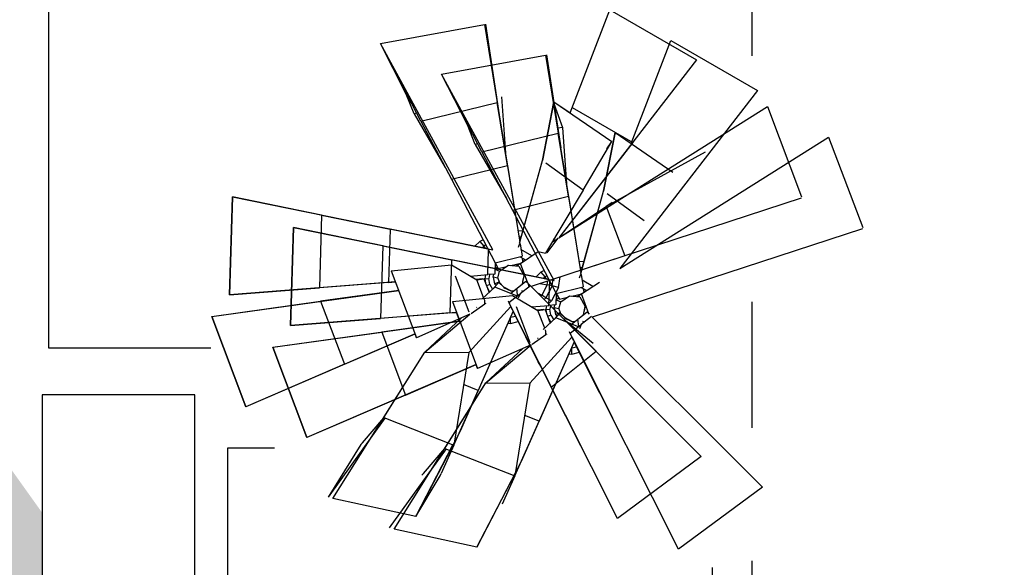
# Model space of a CAD drawing. Extents: x 713.6 to 768.7, y 21.6 to 66.6.
# Drawn here: x 739.6 to 740.7, y 38.8 to 39.4 of the extents above; entities that cross this region are included whole.
import ezdxf

# ---------------------------------------------------------------- set-up
doc = ezdxf.new("R2010")
doc.units = 0
doc.header["$LTSCALE"] = 0.08
doc.header["$MEASUREMENT"] = 0
doc.linetypes.add('PEN_TYPE_1', pattern=[0])
for name, color, linetype in [('COTAS', 5, 'CONTINUOUS'), ('TEXTURAS-PISOS', 8, 'CONTINUOUS'), ('VEGETACION', 5, 'CONTINUOUS')]:
    doc.layers.add(name, color=color, linetype=linetype)

msp = doc.modelspace()

# ---------------------------------------------------------------- hatches: boundary and pattern name
at = {"layer": 'COTAS', "linetype": 'ByBlock'}
h = msp.add_hatch(dxfattribs=at)
h.set_pattern_fill('AR-SAND', color=256, scale=0.1, style=0, double=1)
h.set_pattern_definition([(37.5, (124.93597, -50.15537), (-0.006299336, 0.192682377), [0, -0.152, 0, -0.17, 0, -0.1625]), (7.5, (124.93597, -50.15537), (0.17697767, 0.28221461), [0, -0.082, 0, -0.137, 0, -0.0525]), (327.5, (124.81297, -50.15537), (0.311414186, 0.000565905), [0, -0.05, 0, -0.18, 0, -0.235]), (317.5, (124.81297, -50.15537), (0.30061266, 0.08776756), [0, -0.025, 0, -0.118, 0, -0.135])])
h.paths.add_polyline_path([(736.5153, 37.9092), (734.8844, 37.9092), (734.8844, 36.6809), (735.0219, 36.7633), (735.2293, 37.311), (735.6145, 37.237), (735.8811, 36.8225), (736.0145, 36.9409), (736.0293, 37.459), (736.3848, 37.6958)], flags=17)
h.paths.add_polyline_path([(739.0662, 34.3949), (738.7848, 34.6466), (738.4588, 34.7502), (738.1181, 34.6318), (737.7922, 34.3949), (737.6292, 34.0545), (737.3478, 34.0989), (737.1996, 34.1285), (737.1256, 34.2173), (736.9478, 34.4097), (736.6959, 34.3801), (736.4145, 34.6466), (736.37, 34.4837), (736.5182, 34.1581), (736.2811, 33.9805), (735.9552, 34.0101), (735.6589, 34.1137), (735.4071, 34.1729), (735.0515, 34.3357), (735.0219, 34.6614), (735.1256, 34.9278), (735.3775, 35.1054), (735.2293, 35.3423), (734.8844, 35.4827), (734.8844, 33.8592), (741.5444, 33.8592), (741.5444, 34.0092), (741.5444, 38.4592), (741.5444, 38.7592), (741.5444, 39.7372), (741.3712, 39.627), (741.3753, 39.3672), (741.1626, 39.3672), (741.0958, 39.2205), (741.0703, 38.8887), (741.1647, 38.8887), (741.1576, 38.6502), (740.9502, 38.6565), (740.9032, 38.584), (740.9773, 38.2287), (740.6366, 38.1547), (740.4738, 38.0441), (740.4104, 37.9621), (740.3854, 37.9841), (740.2662, 37.9031), (739.6292, 38.0807), (739.6347, 38.2066), (739.6, 38.2066), (739.6, 38.8439), (739.5107, 38.9688), (739.2144, 38.806), (739.2736, 38.3175), (739.1699, 38.0215), (739.0113, 37.6467), (739.0861, 37.7537), (739.1742, 37.6697), (739.1163, 37.6266), (739.1513, 37.5932), (739.147, 37.59), (739.7181, 37.3998), (739.9847, 37.5774), (740.7106, 37.9771), (741.0662, 37.6958), (741.481, 36.8965), (741.1995, 36.5116), (740.7995, 36.0528), (740.3699, 36.112), (740.0144, 36.3636), (739.9403, 36.6745), (739.7033, 36.4968), (739.5403, 36.1564), (739.4825, 36.1075), (739.4825, 35.9143), (739.2539, 35.9143), (739.1551, 35.8307), (739.2736, 35.4459), (739.4959, 35.2683), (739.7329, 35.4459), (740.3106, 35.6679), (740.9032, 35.7123), (741.3032, 35.6827), (741.3032, 35.3719), (741.3773, 34.987), (741.3921, 34.5577), (741.4365, 34.1285), (741.318, 34.0101), (741.2194, 34.0101), (741.2321, 33.9899), (741.1254, 33.9496), (741.1057, 34.0101), (741.0069, 34.0101), (740.8529, 34.0966), (740.8236, 34.0673), (740.7515, 34.1653), (740.7639, 34.1716), (740.7106, 34.4245), (740.7551, 34.6762), (740.9111, 34.668), (741.0229, 34.7102), (741.0296, 34.6617), (741.0365, 34.6614), (741.0507, 34.6576), (741.0482, 34.6895), (741.1623, 34.6861), (741.1511, 34.6308), (741.2588, 34.6021), (741.244, 34.7058), (741.156, 34.7811), (740.9172, 34.7811), (740.9172, 34.9044), (740.7847, 34.9278), (740.7403, 34.7354), (740.6217, 34.7206), (740.3106, 34.7354), (740.2662, 34.617), (740.518, 34.3357), (740.3847, 34.1285), (740.1921, 34.2321), (739.9699, 34.3801), (739.8218, 34.1729), (739.6736, 33.9508), (739.4325, 33.9623), (739.4288, 33.9609), (739.4283, 33.9625), (739.3625, 33.9656), (739.1699, 33.9656), (738.9922, 34.0397), (738.9329, 34.1433)])
h.paths.add_polyline_path([(739.4906, 35.6498), (740.046, 35.6498), (740.046, 35.8023), (739.4906, 35.8023)], flags=24)

# ---------------------------------------------------------------- linework, layer by layer
at = {"layer": 'TEXTURAS-PISOS'}
for points in [[(739.7967, 39.036), (739.6078, 39.036), (739.6078, 39.5553), (739.6617, 39.5553)], [(740.4518, 39.4546), (740.4286, 39.4546), (740.4286, 39.3771)], [(740.4286, 38.7879), (740.4286, 38.4856), (740.8081, 38.4856), (740.8081, 39.4546), (740.6532, 39.4546)], [(740.4286, 39.0902), (740.4286, 38.943)], [(740.3821, 38.7802), (740.3821, 38.4701), (739.8168, 38.4701), (739.8168, 38.9197), (739.871, 38.9197)]]:
    msp.add_lwpolyline(points, dxfattribs=at)
msp.add_lwpolyline([(739.7781, 38.2066), (739.7781, 38.9817), (739.6, 38.9817), (739.6, 38.2066)], close=True, dxfattribs=at)
at = {"layer": 'VEGETACION', "color": 9, "linetype": 'PEN_TYPE_1'}
for p, q in [((740.2163, 39.3105), (740.2626, 39.4306)), ((740.2626, 39.4306), (740.3639, 39.3725)), ((739.9947, 39.3915), (740.1164, 39.4137)), ((740.1164, 39.4137), (740.1575, 39.1596)), ((740.1174, 39.4139), (740.1339, 39.3055)), ((740.025, 39.3325), (739.9947, 39.3915)), ((740.1261, 39.1506), (739.9947, 39.3915)), ((740.042, 39.3009), (739.9951, 39.3908)), ((740.2876, 39.2747), (740.3339, 39.3948)), ((740.3339, 39.3948), (740.4352, 39.3367)), ((740.066, 39.3557), (740.1877, 39.3779)), ((740.1877, 39.3779), (740.2289, 39.1238)), ((740.1887, 39.3781), (740.2053, 39.2697)), ((740.3639, 39.3725), (740.203, 39.1647)), ((740.0963, 39.2967), (740.066, 39.3557)), ((740.1975, 39.1148), (740.066, 39.3557)), ((740.1133, 39.2651), (740.0664, 39.355)), ((740.0254, 39.3326), (740.025, 39.3325)), ((740.0341, 39.3094), (740.025, 39.3325)), ((740.1361, 39.3293), (740.1407, 39.2637)), ((740.4352, 39.3367), (740.2743, 39.1289)), ((740.042, 39.3009), (740.1311, 39.3227)), ((740.1431, 39.249), (740.1311, 39.3227)), ((740.1974, 39.3234), (740.184, 39.2548)), ((740.184, 39.2548), (740.1974, 39.3234)), ((740.1974, 39.3234), (740.265, 39.2773)), ((740.1974, 39.3234), (740.2163, 39.3105)), ((740.1974, 39.3214), (740.2074, 39.2935)), ((740.203, 39.1647), (740.4468, 39.3181)), ((740.2187, 39.3166), (740.2893, 39.2761)), ((740.4468, 39.3181), (740.4866, 39.2126)), ((740.0371, 39.31), (740.0341, 39.3094)), ((740.0341, 39.3094), (740.0705, 39.2466)), ((740.042, 39.3009), (740.0776, 39.233)), ((740.0968, 39.2969), (740.0963, 39.2967)), ((740.1054, 39.2736), (740.0963, 39.2967)), ((740.2074, 39.2935), (740.2022, 39.2925)), ((740.2074, 39.2935), (740.212, 39.2279)), ((740.0503, 39.285), (740.0502, 39.2852)), ((740.1133, 39.2651), (740.2025, 39.2869)), ((740.2144, 39.2132), (740.2025, 39.2869)), ((740.2687, 39.2876), (740.2553, 39.219)), ((740.2553, 39.219), (740.2687, 39.2876)), ((740.2687, 39.2876), (740.3363, 39.2415)), ((740.2687, 39.2876), (740.2876, 39.2747)), ((740.2743, 39.1289), (740.5181, 39.2823)), ((740.5181, 39.2823), (740.5579, 39.1769)), ((740.1084, 39.2742), (740.1054, 39.2736)), ((740.1054, 39.2736), (740.1418, 39.2108)), ((740.2893, 39.2761), (740.203, 39.1647)), ((740.2316, 39.2202), (740.265, 39.2773)), ((740.2591, 39.2685), (740.265, 39.2773)), ((740.1133, 39.2651), (740.149, 39.1972)), ((740.3739, 39.2648), (740.2583, 39.2013)), ((740.0776, 39.233), (740.1431, 39.249)), ((740.1216, 39.2493), (740.1216, 39.2494)), ((740.1431, 39.249), (740.1575, 39.1596)), ((740.1572, 39.1585), (740.184, 39.2548)), ((740.1575, 39.1596), (740.184, 39.2548)), ((740.2316, 39.2202), (740.188, 39.2519)), ((740.0776, 39.233), (740.1287, 39.1357)), ((740.149, 39.1972), (740.2144, 39.2132)), ((740.2316, 39.2202), (740.1875, 39.1467)), ((740.2144, 39.2132), (740.2289, 39.1238)), ((740.2286, 39.1228), (740.2553, 39.219)), ((740.2289, 39.1238), (740.2553, 39.219)), ((740.3029, 39.1844), (740.2594, 39.2161)), ((739.822, 39.2125), (739.8185, 39.0984)), ((739.8185, 39.0984), (739.822, 39.2125)), ((739.9261, 39.1913), (739.822, 39.2125)), ((739.822, 39.2125), (740.1261, 39.1506)), ((740.4862, 39.2111), (740.1707, 39.1081)), ((740.203, 39.1647), (740.2583, 39.2013)), ((740.2653, 39.2059), (740.2583, 39.2013)), ((740.2583, 39.2013), (740.28, 39.1438)), ((739.9261, 39.1913), (739.9235, 39.1066)), ((739.9261, 39.1913), (740.0063, 39.175)), ((740.149, 39.1972), (740.2001, 39.0999)), ((739.8933, 39.1767), (739.8898, 39.0626)), ((739.8898, 39.0626), (739.8933, 39.1767)), ((739.9975, 39.1555), (739.8933, 39.1767)), ((739.8933, 39.1767), (740.1975, 39.1148)), ((740.0063, 39.175), (740.0044, 39.1128)), ((740.1203, 39.1518), (740.0063, 39.175)), ((740.1611, 39.1725), (740.1554, 39.1729)), ((740.5576, 39.1753), (740.2421, 39.0724)), ((739.9975, 39.1555), (739.9949, 39.0708)), ((739.9975, 39.1555), (740.0776, 39.1392)), ((740.1108, 39.1605), (740.1052, 39.1549)), ((740.1146, 39.1626), (740.1108, 39.1605)), ((740.1108, 39.1605), (740.1155, 39.1551)), ((740.1179, 39.1564), (740.1155, 39.1551)), ((740.1559, 39.1538), (740.1575, 39.1582)), ((740.1592, 39.1655), (740.1565, 39.1657)), ((740.1576, 39.1599), (740.1575, 39.1599)), ((740.1578, 39.1578), (740.1575, 39.1582)), ((740.1578, 39.1578), (740.1601, 39.1433)), ((740.1894, 39.1471), (740.2023, 39.1642)), ((740.1952, 39.1595), (740.2023, 39.1642)), ((740.1958, 39.1599), (740.1981, 39.1643)), ((740.1155, 39.1551), (740.1136, 39.1532)), ((740.1178, 39.1523), (740.1155, 39.1551)), ((740.1202, 39.1218), (740.1211, 39.1503)), ((740.1583, 39.135), (740.179, 39.1488)), ((740.1716, 39.1439), (740.1589, 39.1512)), ((740.28, 39.1438), (740.1707, 39.1081)), ((740.179, 39.1488), (740.1875, 39.1467)), ((740.0074, 39.1264), (740.0776, 39.1331)), ((740.0776, 39.1392), (740.0757, 39.0771)), ((740.1916, 39.116), (740.0776, 39.1392)), ((740.0776, 39.1331), (740.1074, 39.1158)), ((740.1287, 39.1358), (740.1283, 39.1224)), ((740.1293, 39.1346), (740.1286, 39.1339)), ((740.1287, 39.1357), (740.1601, 39.1433)), ((740.1287, 39.1357), (740.1323, 39.1289)), ((740.134, 39.1259), (740.1442, 39.1327)), ((740.1418, 39.1312), (740.1441, 39.1328)), ((740.1441, 39.1328), (740.1442, 39.1327)), ((740.1441, 39.1328), (740.1471, 39.1325)), ((740.1442, 39.1327), (740.1563, 39.1316)), ((740.1471, 39.1325), (740.1586, 39.1353)), ((740.1583, 39.135), (740.1535, 39.1319)), ((740.1578, 39.1427), (740.1643, 39.139)), ((740.167, 39.1119), (740.1583, 39.135)), ((740.1612, 39.137), (740.1605, 39.1412)), ((740.1608, 39.1392), (740.1617, 39.1405)), ((740.1622, 39.1376), (740.1609, 39.1387)), ((740.2325, 39.1367), (740.2267, 39.1371)), ((740.0074, 39.1264), (740.037, 39.0481)), ((740.0998, 39.1202), (740.1202, 39.1218)), ((740.1173, 39.1216), (740.1166, 39.117)), ((740.1283, 39.1224), (740.1202, 39.1218)), ((740.122, 39.1219), (740.1212, 39.1173)), ((740.1263, 39.1188), (740.1271, 39.1223)), ((740.1284, 39.1283), (740.134, 39.1259)), ((740.1285, 39.1284), (740.1315, 39.1305)), ((740.1317, 39.1178), (740.134, 39.1259)), ((740.1323, 39.1289), (740.1418, 39.1312)), ((740.1564, 39.1317), (740.1535, 39.1319)), ((740.1564, 39.1317), (740.1563, 39.1316)), ((740.1563, 39.1316), (740.1626, 39.1206)), ((740.1564, 39.1317), (740.1626, 39.1206)), ((740.1822, 39.1247), (740.1766, 39.1191)), ((740.186, 39.1268), (740.1822, 39.1247)), ((740.1822, 39.1247), (740.1868, 39.1193)), ((740.2273, 39.118), (740.2288, 39.1224)), ((740.2305, 39.1297), (740.2279, 39.1299)), ((740.229, 39.1241), (740.2288, 39.1241)), ((740.2291, 39.1221), (740.2288, 39.1224)), ((740.2291, 39.1221), (740.2315, 39.1075)), ((740.0123, 39.1134), (739.8185, 39.0984)), ((740.0044, 39.1128), (739.9235, 39.1066)), ((740.0044, 39.1128), (740.0123, 39.1134)), ((740.0162, 39.1032), (740.0123, 39.1134)), ((740.0983, 39.0782), (740.0825, 39.1202)), ((740.1017, 39.1204), (740.1015, 39.1192)), ((740.1143, 39.1168), (740.1067, 39.1162)), ((740.1074, 39.1158), (740.1157, 39.117)), ((740.1152, 39.095), (740.1074, 39.1158)), ((740.1157, 39.117), (740.1217, 39.101)), ((740.1166, 39.117), (740.1157, 39.1169)), ((740.1166, 39.117), (740.1212, 39.1173)), ((740.1166, 39.117), (740.1174, 39.1122)), ((740.1225, 39.1104), (740.1187, 39.1089)), ((740.1225, 39.1104), (740.1212, 39.1173)), ((740.1225, 39.1104), (740.1258, 39.1049)), ((740.1317, 39.1178), (740.1263, 39.1188)), ((740.1263, 39.1188), (740.1278, 39.111)), ((740.1273, 39.1063), (740.133, 39.1127)), ((740.1333, 39.1131), (740.1278, 39.111)), ((740.1299, 39.1092), (740.1278, 39.111)), ((740.1317, 39.1178), (740.1335, 39.1133)), ((740.1389, 39.1071), (740.133, 39.1127)), ((740.1333, 39.1131), (740.1334, 39.1132)), ((740.1335, 39.1131), (740.1334, 39.1132)), ((740.1335, 39.1133), (740.1335, 39.1132)), ((740.1335, 39.1132), (740.1335, 39.1131)), ((740.1389, 39.1072), (740.1335, 39.1132)), ((740.1467, 39.0999), (740.1647, 39.1142)), ((740.1605, 39.1109), (740.1626, 39.1206)), ((740.1611, 39.114), (740.1628, 39.1206)), ((740.1628, 39.1206), (740.1626, 39.1206)), ((740.1647, 39.1142), (740.1671, 39.1117)), ((740.1686, 39.1077), (740.1671, 39.1117)), ((740.1699, 39.1089), (740.1678, 39.1109)), ((740.1814, 39.1116), (740.1893, 39.1099)), ((740.1893, 39.1099), (740.1831, 39.0978)), ((740.1868, 39.1193), (740.1849, 39.1174)), ((740.1892, 39.1206), (740.1868, 39.1193)), ((740.1892, 39.1165), (740.1868, 39.1193)), ((740.1893, 39.1099), (740.1901, 39.1144)), ((740.1953, 39.1086), (740.1893, 39.1099)), ((740.1915, 39.086), (740.1924, 39.1145)), ((740.1953, 39.1086), (740.1966, 39.1166)), ((740.2027, 39.1069), (740.2047, 39.1192)), ((740.2296, 39.0993), (740.2504, 39.113)), ((740.2429, 39.1081), (740.2302, 39.1154)), ((739.7978, 39.0731), (740.0162, 39.1032)), ((739.8185, 39.0984), (739.9235, 39.1066)), ((740.0162, 39.1032), (739.925, 39.0907)), ((740.1282, 39.1071), (740.1136, 39.0935)), ((740.12, 39.1056), (740.1223, 39.1016)), ((740.1548, 39.0967), (740.1282, 39.1071)), ((740.1386, 39.1069), (740.1469, 39.103)), ((740.1469, 39.103), (740.1389, 39.1072)), ((740.1389, 39.1071), (740.1389, 39.1072)), ((740.1573, 39.0988), (740.1449, 39.0889)), ((740.1469, 39.103), (740.1507, 39.1031)), ((740.1469, 39.103), (740.1469, 39.103)), ((740.1543, 39.1032), (740.1541, 39.1053)), ((740.155, 39.0969), (740.1543, 39.1031)), ((740.1579, 39.0993), (740.1558, 39.0944)), ((740.17, 39.1089), (740.1579, 39.0993)), ((740.1594, 39.1032), (740.1602, 39.1029)), ((740.1602, 39.1029), (740.1597, 39.1021)), ((740.17, 39.1089), (740.2465, 39.0324)), ((740.1707, 39.1081), (740.3694, 38.9096)), ((740.1715, 39.1074), (740.1721, 39.1086)), ((740.1783, 39.1006), (740.1831, 39.0978)), ((740.1821, 39.0968), (740.1831, 39.0978)), ((740.1881, 39.0948), (740.1831, 39.0978)), ((740.1953, 39.1086), (740.1881, 39.0948)), ((740.2027, 39.1069), (740.1945, 39.0911)), ((740.2027, 39.1069), (740.1953, 39.1086)), ((740.2, 39.1), (740.1996, 39.0867)), ((740.2006, 39.0988), (740.2, 39.0982)), ((740.2001, 39.0999), (740.2315, 39.1075)), ((740.2001, 39.0999), (740.2037, 39.0931)), ((740.2184, 39.0967), (740.23, 39.0995)), ((740.2296, 39.0993), (740.2248, 39.0961)), ((740.2291, 39.107), (740.2356, 39.1032)), ((740.2383, 39.0761), (740.2296, 39.0993)), ((740.2325, 39.1012), (740.2318, 39.1054)), ((740.2322, 39.1034), (740.2331, 39.1047)), ((740.2335, 39.1019), (740.2322, 39.1029)), ((739.7978, 39.0731), (739.925, 39.0907)), ((739.925, 39.0907), (739.9527, 39.0172)), ((740.0788, 39.0906), (740.1489, 39.0973)), ((740.0788, 39.0906), (740.1083, 39.0123)), ((740.1006, 39.0765), (740.1168, 39.0876)), ((740.1166, 39.0915), (740.1159, 39.0933)), ((740.1168, 39.0878), (740.1166, 39.0915)), ((740.1177, 39.0882), (740.1166, 39.0877)), ((740.1438, 39.0912), (740.1455, 39.0877)), ((740.1449, 39.0889), (740.147, 39.0848)), ((740.1489, 39.0973), (740.1787, 39.08)), ((740.1861, 39.0928), (740.1881, 39.0948)), ((740.1945, 39.0911), (740.1881, 39.0948)), ((740.1911, 39.0878), (740.1945, 39.0911)), ((740.1996, 39.0867), (740.1915, 39.086)), ((740.1977, 39.0831), (740.1984, 39.0866)), ((740.1998, 39.0926), (740.2028, 39.0947)), ((740.1998, 39.0925), (740.2054, 39.0901)), ((740.2031, 39.0821), (740.2054, 39.0901)), ((740.2037, 39.0931), (740.2131, 39.0954)), ((740.2054, 39.0901), (740.2155, 39.097)), ((740.2131, 39.0954), (740.2155, 39.097)), ((740.2155, 39.097), (740.2155, 39.097)), ((740.2155, 39.097), (740.2184, 39.0967)), ((740.2155, 39.097), (740.2276, 39.0958)), ((740.2277, 39.0959), (740.2248, 39.0961)), ((740.2278, 39.0959), (740.2276, 39.0958)), ((740.2276, 39.0958), (740.2339, 39.0848)), ((740.2278, 39.0959), (740.234, 39.0848)), ((740.0837, 39.0777), (739.8898, 39.0626)), ((740.0757, 39.0771), (739.9949, 39.0708)), ((740.0993, 39.0756), (740.037, 39.0481)), ((740.0993, 39.0756), (740.037, 39.0481)), ((740.0466, 39.0314), (740.0993, 39.0756)), ((740.0757, 39.0771), (740.0837, 39.0777)), ((740.0875, 39.0675), (740.0837, 39.0777)), ((740.1498, 39.0793), (740.0878, 38.9394)), ((740.0979, 39.031), (740.147, 39.0848)), ((740.1068, 39.0833), (740.1075, 39.0837)), ((740.1498, 39.0793), (740.1088, 38.9868)), ((740.1472, 39.0843), (740.1943, 38.9907)), ((740.149, 39.0807), (740.1472, 39.0843)), ((740.1494, 39.0785), (740.15, 39.0786)), ((740.1788, 39.0203), (740.1497, 39.0792)), ((740.2714, 38.8375), (740.1498, 39.0793)), ((740.1697, 39.0424), (740.1538, 39.0844)), ((740.1711, 39.0844), (740.1915, 39.086)), ((740.173, 39.0846), (740.1729, 39.0834)), ((740.1856, 39.081), (740.1781, 39.0804)), ((740.1787, 39.08), (740.187, 39.0812)), ((740.1866, 39.0593), (740.1787, 39.08)), ((740.1879, 39.0812), (740.187, 39.0811)), ((740.187, 39.0812), (740.193, 39.0653)), ((740.1886, 39.0858), (740.1879, 39.0812)), ((740.1879, 39.0812), (740.1926, 39.0815)), ((740.1879, 39.0812), (740.1888, 39.0765)), ((740.1933, 39.0862), (740.1926, 39.0815)), ((740.1939, 39.0746), (740.1926, 39.0815)), ((740.2031, 39.0821), (740.1977, 39.0831)), ((740.1977, 39.0831), (740.1991, 39.0752)), ((740.1987, 39.0705), (740.2043, 39.0769)), ((740.2047, 39.0773), (740.1991, 39.0752)), ((740.2013, 39.0734), (740.1991, 39.0752)), ((740.2031, 39.0821), (740.2048, 39.0775)), ((740.2102, 39.0713), (740.2043, 39.0769)), ((740.2047, 39.0773), (740.2048, 39.0775)), ((740.2048, 39.0774), (740.2048, 39.0775)), ((740.2048, 39.0775), (740.2048, 39.0774)), ((740.2048, 39.0774), (740.2048, 39.0774)), ((740.2103, 39.0714), (740.2048, 39.0774)), ((740.218, 39.0641), (740.236, 39.0784)), ((740.2318, 39.0751), (740.2339, 39.0848)), ((740.2325, 39.0782), (740.2341, 39.0849)), ((740.2341, 39.0849), (740.2339, 39.0848)), ((740.236, 39.0784), (740.2384, 39.0759)), ((739.7978, 39.0731), (739.8377, 38.9677)), ((739.8377, 38.9677), (739.7978, 39.0731)), ((739.8692, 39.0373), (740.0875, 39.0675)), ((739.8898, 39.0626), (739.9949, 39.0708)), ((739.9557, 39.0678), (739.9545, 39.0677)), ((740.0875, 39.0675), (739.9963, 39.0549)), ((740.0896, 39.0713), (740.0466, 39.0314)), ((740.1435, 39.0652), (740.1468, 39.065)), ((740.1466, 39.0722), (740.1468, 39.0721)), ((740.1468, 39.0721), (740.1525, 39.0734)), ((740.1468, 39.0725), (740.1468, 39.0721)), ((740.1468, 39.065), (740.1468, 39.0721)), ((740.1468, 39.065), (740.1557, 39.067)), ((740.1996, 39.0713), (740.1849, 39.0577)), ((740.1939, 39.0746), (740.19, 39.0731)), ((740.1913, 39.0698), (740.1936, 39.0658)), ((740.1939, 39.0746), (740.1971, 39.0691)), ((740.2261, 39.061), (740.1996, 39.0713)), ((740.2099, 39.0711), (740.2182, 39.0672)), ((740.2102, 39.0713), (740.2103, 39.0714)), ((740.2182, 39.0673), (740.2103, 39.0714)), ((740.243, 39.0416), (740.2109, 39.068)), ((740.2182, 39.0672), (740.2182, 39.0673)), ((740.2182, 39.0673), (740.222, 39.0673)), ((740.2257, 39.0674), (740.2254, 39.0696)), ((740.2263, 39.0611), (740.2257, 39.0673)), ((740.2293, 39.0635), (740.2271, 39.0586)), ((740.2413, 39.0731), (740.2293, 39.0635)), ((740.2308, 39.0675), (740.2316, 39.0672)), ((740.2316, 39.0672), (740.231, 39.0663)), ((740.2421, 39.0724), (740.4407, 38.8738)), ((740.0352, 39.0527), (739.8377, 38.9677)), ((739.8692, 39.0373), (739.9963, 39.0549)), ((739.9527, 39.0172), (740.0352, 39.0527)), ((739.9963, 39.0549), (740.024, 38.9814)), ((740.037, 39.0481), (740.0352, 39.0527)), ((740.172, 39.0407), (740.1881, 39.0518)), ((740.1879, 39.0557), (740.1872, 39.0575)), ((740.1881, 39.052), (740.1879, 39.0557)), ((740.1891, 39.0524), (740.1879, 39.0519)), ((740.2151, 39.0554), (740.2169, 39.052)), ((740.2287, 39.063), (740.2163, 39.0531)), ((740.2163, 39.0531), (740.2183, 39.049)), ((740.2211, 39.0435), (740.1592, 38.9037)), ((740.1693, 38.9952), (740.2183, 39.049)), ((740.1781, 39.0476), (740.1788, 39.0479)), ((740.2211, 39.0435), (740.1801, 38.951)), ((740.2186, 39.0485), (740.2657, 38.9549)), ((740.2204, 39.0449), (740.2186, 39.0485)), ((740.2207, 39.0427), (740.2213, 39.0428)), ((740.2502, 38.9846), (740.221, 39.0434)), ((740.3427, 38.8017), (740.2211, 39.0435)), ((739.8692, 39.0373), (739.909, 38.9319)), ((739.909, 38.9319), (739.8692, 39.0373)), ((739.9394, 38.8608), (740.0466, 39.0314)), ((739.9986, 38.955), (740.0466, 39.0314)), ((740.0466, 39.0314), (740.0979, 39.031)), ((740.0979, 39.031), (740.0805, 38.9228)), ((740.1706, 39.0398), (740.1083, 39.0123)), ((740.1706, 39.0398), (740.1083, 39.0123)), ((740.1179, 38.9956), (740.1706, 39.0398)), ((740.161, 39.0355), (740.1179, 38.9956)), ((740.1943, 38.9907), (740.2465, 39.0324)), ((740.2149, 39.0294), (740.2182, 39.0292)), ((740.2179, 39.0364), (740.2181, 39.0364)), ((740.2181, 39.0364), (740.2239, 39.0377)), ((740.2181, 39.0367), (740.2181, 39.0364)), ((740.2182, 39.0292), (740.2181, 39.0364)), ((740.2182, 39.0292), (740.2271, 39.0312)), ((740.1792, 39.0206), (740.1788, 39.0203)), ((740.182, 39.0152), (740.1788, 39.0203)), ((739.9527, 39.0172), (739.8377, 38.9677)), ((740.1066, 39.0169), (739.909, 38.9319)), ((740.024, 38.9814), (740.1066, 39.0169)), ((740.1083, 39.0123), (740.1066, 39.0169)), ((740.0107, 38.825), (740.1179, 38.9956)), ((740.0699, 38.9192), (740.1179, 38.9956)), ((740.1179, 38.9956), (740.1693, 38.9952)), ((740.1693, 38.9952), (740.1518, 38.8871)), ((740.0805, 38.9228), (740.1088, 38.9868)), ((740.1088, 38.9868), (740.0919, 38.9935)), ((740.2288, 38.9222), (740.1943, 38.9907)), ((740.024, 38.9814), (739.909, 38.9319)), ((740.0001, 38.9544), (739.9337, 38.8621)), ((739.9737, 38.9258), (739.9986, 38.9549)), ((739.9986, 38.955), (740.0805, 38.9228)), ((740.1518, 38.8871), (740.1801, 38.951)), ((740.1801, 38.951), (740.1632, 38.9577)), ((740.0878, 38.9394), (740.036, 38.8397)), ((739.9737, 38.9258), (739.9719, 38.9237)), ((739.9719, 38.9237), (739.9337, 38.8621)), ((740.0714, 38.9186), (740.005, 38.8263)), ((740.036, 38.8397), (740.0794, 38.9233)), ((740.045, 38.89), (740.0699, 38.9192)), ((740.0805, 38.9228), (740.0658, 38.8897)), ((740.0699, 38.9192), (740.1518, 38.8871)), ((740.1592, 38.9037), (740.1074, 38.8039)), ((740.3694, 38.9096), (740.2714, 38.8375)), ((740.036, 38.8397), (740.0647, 38.8873)), ((740.045, 38.89), (740.0433, 38.8879)), ((740.0647, 38.8873), (740.0658, 38.8897)), ((740.1074, 38.8039), (740.1508, 38.8875)), ((740.1518, 38.8871), (740.1371, 38.8539)), ((740.4407, 38.8738), (740.3427, 38.8017)), ((740.036, 38.8397), (739.9394, 38.8608)), ((740.1074, 38.8039), (740.0107, 38.825))]:
    msp.add_line(p, q, dxfattribs=at)

doc.saveas('drawing.dxf')
